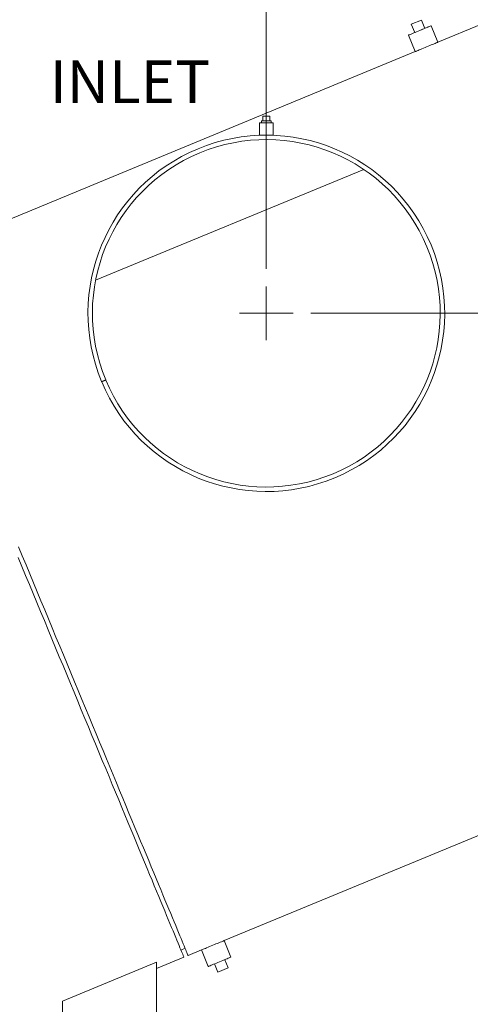
# Model space of a CAD drawing. Units: inches. Extents: x 0.1 to 22.1, y 0.1 to 17.1.
# Drawn here: x 10.3 to 11.5, y 8.7 to 11.4 of the extents above; entities that cross this region are included whole.
import ezdxf

# ---------------------------------------------------------------- set-up
doc = ezdxf.new("R2010")
doc.units = ezdxf.units.IN
doc.header["$MEASUREMENT"] = 0
doc.layers.add('7', color=7, linetype='Continuous', lineweight=15)
doc.styles.add('SLDTEXTSTYLE0', font='TXT', dxfattribs={"width": 0.75})
doc.dimstyles.new('SLDDIMSTYLE0', dxfattribs={"dimtxt": 0.12, "dimasz": 0.12, "dimexe": 0, "dimexo": 0.0625, "dimgap": 0.03, "dimtad": 0, "dimtih": 1, "dimtoh": 1, "dimlfac": 20, "dimrnd": 1e-09, "dimzin": 12, "dimdsep": 46, "dimlunit": 5, "dimtxsty": 'SLDTEXTSTYLE0', "dimsah": 1, "dimcen": 0.09, "dimadec": 0, "dimazin": 0, "dimtfac": 1, "dimtofl": 0, "dimtmove": 0, "dimatfit": 3, "dimfxl": 0, "dimfrac": 2, "dimtolj": 1, "dimtzin": 12, "dimarcsym": 0})
doc.dimstyles.new('SLDDIMSTYLE1', dxfattribs={"dimtxt": 0.12, "dimasz": 0.12, "dimexe": 0, "dimexo": 0.0625, "dimgap": 0.03, "dimtad": 0, "dimtih": 1, "dimtoh": 1, "dimlfac": 20, "dimrnd": 1e-09, "dimzin": 12, "dimdsep": 46, "dimlunit": 5, "dimtxsty": 'SLDTEXTSTYLE0', "dimsah": 1, "dimcen": 0.09, "dimadec": 0, "dimazin": 0, "dimtfac": 1, "dimtofl": 0, "dimtmove": 0, "dimatfit": 3, "dimfxl": 0, "dimfrac": 2, "dimtolj": 1, "dimtzin": 12, "dimarcsym": 0})

# ---------------------------------------------------------------- blocks, each defined once
blk = doc.blocks.new('*D10')
at = {"layer": '7'}
for p, q in [((10.9767, 10.7292), (10.9767, 12.8635)), ((13.6531, 11.4391), (13.6531, 12.8635)), ((12.348, 12.8194), (12.348, 12.6575)), ((12.348, 12.8194), (12.3724, 12.8194)), ((12.8001, 12.8194), (12.7757, 12.8194)), ((12.8001, 12.8194), (12.8001, 12.6575)), ((10.9767, 12.7385), (11.6942, 12.7385)), ((13.6531, 12.7385), (12.9356, 12.7385)), ((12.348, 12.6575), (12.3724, 12.6575)), ((12.8001, 12.6575), (12.7757, 12.6575))]:
    blk.add_line(p, q, dxfattribs=at)
for points in [[(10.9767, 12.7385), (11.0967, 12.7185), (11.0967, 12.7585)], [(13.6531, 12.7385), (13.5331, 12.7585), (13.5331, 12.7185)]]:
    blk.add_solid(points, dxfattribs=at)
at = {"layer": '7', "char_height": 0.12, "attachment_point": 1, "style": 'SLDTEXTSTYLE0'}
for s, insert in [('53 1/2"', (11.781, 12.7979)), ('1360', (12.3967, 12.7979))]:
    blk.add_mtext(s, dxfattribs=dict(at, insert=insert))
blk = doc.blocks.new('*D11')
at = {"layer": '7'}
for p, q in [((15.3587, 11.1758), (15.3587, 11.0139)), ((15.3587, 11.1758), (15.383, 11.1758)), ((15.7219, 11.1758), (15.6975, 11.1758)), ((15.7219, 11.1758), (15.7219, 11.0139)), ((14.616, 11.0949), (14.366, 11.0949)), ((14.366, 11.0949), (14.366, 10.8891)), ((15.3587, 11.0139), (15.383, 11.0139)), ((15.7219, 11.0139), (15.6975, 11.0139)), ((13.7711, 10.8891), (14.491, 10.8891)), ((11.1017, 10.6042), (14.491, 10.6042)), ((14.366, 10.6042), (14.366, 10.2842))]:
    blk.add_line(p, q, dxfattribs=at)
for points in [[(14.366, 10.8891), (14.386, 11.0091), (14.346, 11.0091)], [(14.366, 10.6042), (14.346, 10.4842), (14.386, 10.4842)]]:
    blk.add_solid(points, dxfattribs=at)
at = {"layer": '7', "char_height": 0.12, "attachment_point": 1, "style": 'SLDTEXTSTYLE0'}
for s, insert in [('5 11/16"', (14.7029, 11.1543)), ('145', (15.4073, 11.1543))]:
    blk.add_mtext(s, dxfattribs=dict(at, insert=insert))
blk = doc.blocks.new('*D12')
at = {"layer": '7'}
for p, q in [((13.7711, 10.8891), (14.7886, 10.8891)), ((14.6636, 10.8891), (14.6636, 7.3264)), ((14.7854, 7.3121), (14.7854, 7.1502)), ((14.7854, 7.3121), (14.8097, 7.3121)), ((15.2374, 7.3121), (15.2131, 7.3121)), ((15.2374, 7.3121), (15.2374, 7.1502)), ((14.6636, 3.5733), (14.6636, 7.1359)), ((14.7854, 7.1502), (14.8097, 7.1502)), ((15.2374, 7.1502), (15.2131, 7.1502)), ((10.8116, 3.5733), (14.7886, 3.5733))]:
    blk.add_line(p, q, dxfattribs=at)
for points in [[(14.6636, 10.8891), (14.6436, 10.7691), (14.6836, 10.7691)], [(14.6636, 3.5733), (14.6836, 3.6933), (14.6436, 3.6933)]]:
    blk.add_solid(points, dxfattribs=at)
at = {"layer": '7', "char_height": 0.12, "attachment_point": 1, "style": 'SLDTEXTSTYLE0'}
for s, insert in [('146 5/16"', (14.0411, 7.2906)), ('3716', (14.8341, 7.2906))]:
    blk.add_mtext(s, dxfattribs=dict(at, insert=insert))
blk = doc.blocks.new('*D15')
at = {"layer": '7'}
for p, q in [((13.6531, 10.3391), (13.6531, 2.9402)), ((10.5366, 3.4669), (10.5366, 2.9402)), ((12.1724, 3.1462), (12.1724, 2.9843)), ((12.1724, 3.1462), (12.1967, 3.1462)), ((12.6244, 3.1462), (12.6001, 3.1462)), ((12.6244, 3.1462), (12.6244, 2.9843)), ((10.5366, 3.0652), (11.4298, 3.0652)), ((13.6531, 3.0652), (12.76, 3.0652)), ((12.1724, 2.9843), (12.1967, 2.9843)), ((12.6244, 2.9843), (12.6001, 2.9843))]:
    blk.add_line(p, q, dxfattribs=at)
for points in [[(10.5366, 3.0652), (10.6566, 3.0452), (10.6566, 3.0852)], [(13.6531, 3.0652), (13.5331, 3.0852), (13.5331, 3.0452)]]:
    blk.add_solid(points, dxfattribs=at)
at = {"layer": '7', "char_height": 0.12, "attachment_point": 1, "style": 'SLDTEXTSTYLE0'}
for s, insert in [('62 5/16"', (11.5166, 3.1247)), ('1583', (12.2211, 3.1247))]:
    blk.add_mtext(s, dxfattribs=dict(at, insert=insert))
blk = doc.blocks.new('SW_CENTERMARKSYMBOL_0')
at = {"layer": '7', "color": 0}
for q in [(0, 0.075), (-0.075, 0), (0, -0.075), (0.075, 0)]:
    blk.add_line((0, 0), q, dxfattribs=at)

msp = doc.modelspace()

# ---------------------------------------------------------------- linework, layer by layer
at = {"color": 7, "linetype": 'Continuous', "lineweight": 15}
for p, q in [((11.4116, 11.42704), (11.38319, 11.41527)), ((11.39276, 11.39217), (11.38319, 11.41527)), ((11.42117, 11.40394), (11.4116, 11.42704)), ((11.5797, 11.41549), (11.45786, 11.36502)), ((11.45786, 11.36502), (11.43872, 11.41121)), ((11.37521, 11.3849), (11.39434, 11.33871)), ((11.39434, 11.33871), (10.25393, 10.86633)), ((10.95795, 11.1386), (10.95795, 11.10422)), ((10.95795, 11.1386), (10.9767, 11.1386)), ((10.9632, 11.14485), (10.9632, 11.1386)), ((10.9632, 11.14485), (10.9767, 11.14485)), ((10.96732, 11.15735), (10.96732, 11.14485)), ((10.96732, 11.15735), (10.98607, 11.15735)), ((10.9767, 11.14485), (10.9902, 11.14485)), ((10.9767, 11.1386), (10.99545, 11.1386)), ((10.98607, 11.15735), (10.98607, 11.14485)), ((10.9902, 11.1386), (10.9902, 11.14485)), ((10.99545, 11.10422), (10.99545, 11.1386)), ((10.95795, 11.10422), (10.9767, 11.10422)), ((10.9767, 11.10422), (10.99545, 11.10422)), ((11.24962, 11.00816), (10.49808, 10.69687)), ((10.52631, 10.41766), (10.51476, 10.41288)), ((10.51493, 10.41295), (10.51526, 10.41214)), ((10.51509, 10.41207), (10.52663, 10.41688)), ((10.85835, 8.84367), (12.38334, 9.47534)), ((10.87748, 8.79747), (10.85835, 8.84367)), ((10.73738, 8.81724), (10.74893, 8.82202)), ((10.7573, 8.80181), (10.79483, 8.81736)), ((10.79483, 8.81736), (10.81397, 8.77116)), ((10.66839, 8.76498), (10.74575, 8.79703)), ((10.85993, 8.7902), (10.8695, 8.76711)), ((10.66839, 8.78315), (10.40489, 8.67401)), ((10.66839, 8.78315), (10.66839, 8.40935)), ((10.83152, 8.77844), (10.84109, 8.75534)), ((10.84109, 8.75534), (10.8695, 8.76711)), ((10.40489, 8.67401), (10.40489, 8.40935))]:
    msp.add_line(p, q, dxfattribs=at)
at = {"color": 7, "linetype": 'Continuous', "lineweight": 15, "flags": 128}
for points in [[(11.37521, 11.3849), (11.37553, 11.38503), (11.37649, 11.38543), (11.37808, 11.38609), (11.38025, 11.38699), (11.38296, 11.38811), (11.38617, 11.38944), (11.3898, 11.39094), (11.39377, 11.39259), (11.39802, 11.39435), (11.40245, 11.39618), (11.40697, 11.39805)], [(11.40697, 11.39805), (11.41148, 11.39993), (11.41591, 11.40176), (11.42016, 11.40352), (11.42414, 11.40517), (11.42776, 11.40667), (11.43097, 11.408), (11.43368, 11.40912), (11.43585, 11.41002), (11.43744, 11.41068), (11.4384, 11.41108), (11.43872, 11.41121)], [(11.40697, 11.39805), (11.41098, 11.39972), (11.41488, 11.40133), (11.41857, 11.40286), (11.42194, 11.40426), (11.4249, 11.40548), (11.42737, 11.40651), (11.42929, 11.4073), (11.4306, 11.40784), (11.43126, 11.40812), (11.43134, 11.40815)], [(11.4261, 11.35186), (11.43062, 11.35373), (11.43505, 11.35557), (11.43929, 11.35733), (11.44327, 11.35897), (11.4469, 11.36048), (11.4501, 11.3618), (11.45282, 11.36293), (11.45499, 11.36383), (11.45657, 11.36448), (11.45753, 11.36488), (11.45786, 11.36502)], [(11.39434, 11.33871), (11.39466, 11.33884), (11.39563, 11.33924), (11.39721, 11.33989), (11.39938, 11.34079), (11.4021, 11.34192), (11.4053, 11.34325), (11.40893, 11.34475), (11.41291, 11.3464), (11.41715, 11.34815), (11.42158, 11.34999), (11.4261, 11.35186)], [(10.28226, 9.94867), (10.29263, 9.92364), (10.30304, 9.89851), (10.31348, 9.87329), (10.32396, 9.848), (10.33445, 9.82266), (10.34497, 9.79728), (10.35548, 9.77189)], [(10.28108, 9.91885), (10.29149, 9.89372), (10.30193, 9.8685), (10.31241, 9.84321), (10.32291, 9.81787), (10.33342, 9.7925), (10.34394, 9.7671)], [(10.34394, 9.7671), (10.35445, 9.74171), (10.36496, 9.71633), (10.37546, 9.69099), (10.38594, 9.6657), (10.39638, 9.64048), (10.40679, 9.61535), (10.41716, 9.59032), (10.42748, 9.56541), (10.43774, 9.54064), (10.44793, 9.51603), (10.45806, 9.49159), (10.4681, 9.46733), (10.47806, 9.44328), (10.48793, 9.41946), (10.4977, 9.39587), (10.50737, 9.37254), (10.51692, 9.34947), (10.52636, 9.3267), (10.53567, 9.30422), (10.54484, 9.28207), (10.55388, 9.26024), (10.56278, 9.23876), (10.57153, 9.21765), (10.58012, 9.19691), (10.58855, 9.17656), (10.59681, 9.15661), (10.6049, 9.13709), (10.6128, 9.118), (10.62053, 9.09935), (10.62806, 9.08116), (10.6354, 9.06344), (10.64254, 9.0462), (10.64948, 9.02945), (10.65621, 9.01321), (10.66272, 8.99749), (10.66901, 8.9823), (10.67508, 8.96764), (10.68093, 8.95353), (10.68654, 8.93998), (10.69192, 8.92699), (10.69706, 8.91458), (10.70196, 8.90276), (10.70661, 8.89153), (10.71101, 8.8809), (10.71517, 8.87087), (10.71906, 8.86146), (10.72271, 8.85267), (10.72609, 8.84451), (10.72921, 8.83698), (10.73206, 8.83008), (10.73465, 8.82383), (10.73697, 8.81823), (10.73902, 8.81327), (10.74081, 8.80897), (10.74232, 8.80533), (10.74355, 8.80234), (10.74451, 8.80002), (10.7452, 8.79836), (10.74562, 8.79736), (10.74575, 8.79703)], [(10.35548, 9.77189), (10.366, 9.74649), (10.37651, 9.72112), (10.38701, 9.69577), (10.39749, 9.67049), (10.40793, 9.64527), (10.41834, 9.62013), (10.42871, 9.5951), (10.43903, 9.5702), (10.44929, 9.54543), (10.45948, 9.52081), (10.46961, 9.49637), (10.47965, 9.47212), (10.48961, 9.44807), (10.49948, 9.42424), (10.50925, 9.40065), (10.51892, 9.37732), (10.52847, 9.35426), (10.53791, 9.33148), (10.54721, 9.30901), (10.55639, 9.28685), (10.56543, 9.26502), (10.57433, 9.24355), (10.58308, 9.22243), (10.59167, 9.20169), (10.60009, 9.18134), (10.60836, 9.1614), (10.61644, 9.14187), (10.62435, 9.12278), (10.63208, 9.10413), (10.63961, 9.08594), (10.64695, 9.06822), (10.65409, 9.05098), (10.66103, 9.03424), (10.66776, 9.018), (10.67427, 9.00227), (10.68056, 8.98708), (10.68663, 8.97242), (10.69248, 8.95831), (10.69809, 8.94476), (10.70347, 8.93178), (10.70861, 8.91937), (10.71351, 8.90754), (10.71816, 8.89631), (10.72256, 8.88568), (10.72671, 8.87565), (10.73061, 8.86624), (10.73425, 8.85745), (10.73764, 8.84929), (10.74075, 8.84176), (10.74361, 8.83487), (10.7462, 8.82862), (10.74852, 8.82301), (10.75057, 8.81806), (10.75235, 8.81376), (10.75386, 8.81011), (10.7551, 8.80713), (10.75606, 8.8048), (10.75675, 8.80314), (10.75716, 8.80214), (10.7573, 8.80181)], [(10.85835, 8.84367), (10.85803, 8.84353), (10.85706, 8.84314), (10.85548, 8.84248), (10.85331, 8.84158), (10.85059, 8.84045), (10.84739, 8.83913), (10.84376, 8.83763), (10.83979, 8.83598), (10.83554, 8.83422), (10.83111, 8.83239), (10.82659, 8.83051)], [(10.82659, 8.83051), (10.82207, 8.82864), (10.81765, 8.82681), (10.8134, 8.82505), (10.80942, 8.8234), (10.8058, 8.8219), (10.80259, 8.82057), (10.79988, 8.81945), (10.7977, 8.81855), (10.79612, 8.81789), (10.79516, 8.81749), (10.79483, 8.81736)], [(10.87748, 8.79747), (10.87716, 8.79734), (10.8762, 8.79694), (10.87462, 8.79629), (10.87244, 8.79539), (10.86973, 8.79426), (10.86652, 8.79293), (10.8629, 8.79143), (10.85892, 8.78978), (10.85467, 8.78803), (10.85025, 8.78619), (10.84573, 8.78432)], [(10.84573, 8.78432), (10.84121, 8.78245), (10.83678, 8.78061), (10.83253, 8.77885), (10.82856, 8.77721), (10.82493, 8.7757), (10.82173, 8.77438), (10.81901, 8.77325), (10.81684, 8.77235), (10.81525, 8.7717), (10.81429, 8.7713), (10.81397, 8.77116)]]:
    msp.add_lwpolyline(points, dxfattribs=at)
at = {"color": 7, "linetype": 'Continuous', "lineweight": 15}
for radius in [0.5, 0.4875]:
    msp.add_arc((10.9767, 10.60422), radius, 202.6, 202.5, dxfattribs=at)

# ---------------------------------------------------------------- block references
at = {"layer": '7'}
msp.add_blockref('SW_CENTERMARKSYMBOL_0', (10.9767, 10.60422), dxfattribs=at)

# ---------------------------------------------------------------- texts
at = {"layer": '7', "insert": (10.36913, 11.31416), "char_height": 0.12, "attachment_point": 1, "style": 'SLDTEXTSTYLE0'}
msp.add_mtext('INLET', dxfattribs=at)

# ---------------------------------------------------------------- dimensions: what is measured, and where the dimension line sits
at = {"layer": '7'}
for base, p1, p2, picture, middle in [((13.6531, 12.73849), (10.9767, 10.67922), (13.6531, 11.38905), '*D10', (12.3149, 12.73849)), ((13.6531, 3.06521), (10.53664, 3.51691), (13.6531, 10.38905), '*D15', (12.09487, 3.06521))]:
    dim = msp.add_linear_dim(base=base, p1=p1, p2=p2, dimstyle='SLDDIMSTYLE0', dxfattribs=at)
    dim.commit()
    dim.dimension.update_dxf_attribs({"geometry": picture, "text_midpoint": middle, "dimtype": 160})
for base, p1, p2, dimstyle, picture, middle in [((14.36602, 10.88905), (11.0517, 10.60422), (13.72114, 10.88905), 'SLDDIMSTYLE1', '*D11', (14.36602, 11.09487)), ((14.66358, 3.57325), (13.72114, 10.88905), (10.76164, 3.57325), 'SLDDIMSTYLE0', '*D12', (14.66358, 7.23115))]:
    dim = msp.add_linear_dim(base=base, p1=p1, p2=p2, angle=90, dimstyle=dimstyle, dxfattribs=at)
    dim.commit()
    dim.dimension.update_dxf_attribs({"geometry": picture, "text_midpoint": middle, "dimtype": 160})

doc.saveas('drawing.dxf')
